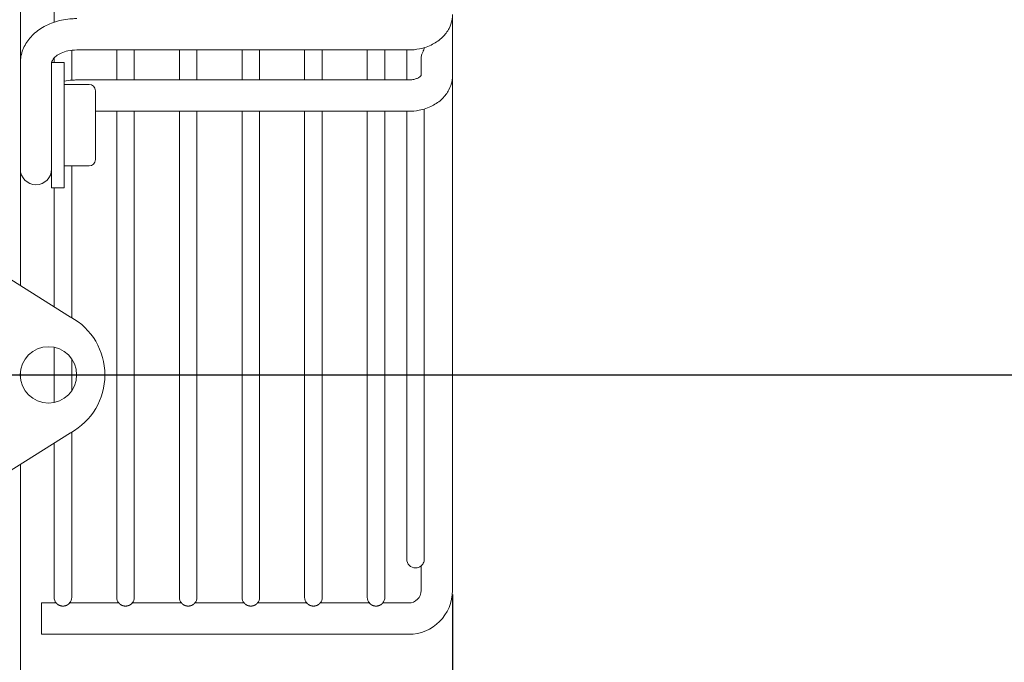
# Model space of a CAD drawing. Units: millimetres. Extents: x 19286 to 29894, y -9205 to -1178.
# Drawn here: x 25594 to 25751, y -8606 to -8503 of the extents above; entities that cross this region are included whole.
import ezdxf

# ---------------------------------------------------------------- set-up
doc = ezdxf.new("R2010")
doc.units = ezdxf.units.MM
doc.dimstyles.new('ISO-25', dxfattribs={"dimtxt": 2.5, "dimasz": 2.5, "dimexe": 1.25, "dimexo": 0.625, "dimtad": 1, "dimtxsty": 'Standard', "dimcen": 2.5, "dimadec": 0, "dimazin": 0, "dimtfac": 1, "dimtmove": 0, "dimatfit": 3, "dimfxl": 1, "dimarcsym": 0})

# ---------------------------------------------------------------- blocks, each defined once
blk = doc.blocks.new('A$C2dcb225b')
at = {"color": 0, "linetype": 'Continuous', "lineweight": 0, "extrusion": (0, 1, -2.22045e-16)}
for p, q in [((1104, -735.83), (1104, -170.57)), ((1109.4, -490), (1109.4, -693.82)), ((1173, -702.34), (1173, -692.57)), ((1109.4, -699.5), (1109.4, -700.24)), ((1112.2, -703.06), (1112.2, -698.29)), ((1166, -698.24), (1113, -698.24)), ((1119.4, -698.24), (1119.4, -703.03)), ((1122.2, -703.03), (1122.2, -698.24)), ((1129.4, -698.24), (1129.4, -703.03)), ((1132.2, -703.03), (1132.2, -698.24)), ((1139.4, -698.24), (1139.4, -703.03)), ((1142.2, -703.03), (1142.2, -698.24)), ((1149.4, -698.24), (1149.4, -703.03)), ((1152.2, -703.03), (1152.2, -698.24)), ((1159.4, -698.24), (1159.4, -703.03)), ((1162.2, -703.03), (1162.2, -698.24)), ((1165.7, -698.24), (1165.7, -703.03)), ((1168, -702.3), (1168, -699.54)), ((1109, -700.24), (1109, -703.17)), ((1109, -700.24), (1111, -700.24)), ((1111, -700.24), (1111, -703.17)), ((1173, -784.5), (1173, -702.34)), ((1109, -720.24), (1109, -703.17)), ((1111, -720.24), (1111, -703.17)), ((1115, -703.74), (1111, -703.74)), ((1113, -703.03), (1166, -703.03)), ((1116, -706.35), (1116, -704.74)), ((1116, -715.74), (1116, -706.35)), ((1116, -708.03), (1166, -708.03)), ((1119.4, -708.03), (1119.4, -785.6)), ((1122.2, -785.6), (1122.2, -708.03)), ((1129.4, -708.03), (1129.4, -785.6)), ((1132.2, -785.6), (1132.2, -708.03)), ((1139.4, -708.03), (1139.4, -785.6)), ((1142.2, -785.6), (1142.2, -708.03)), ((1149.4, -708.03), (1149.4, -785.6)), ((1152.2, -785.6), (1152.2, -708.03)), ((1159.4, -708.03), (1159.4, -785.6)), ((1162.2, -785.6), (1162.2, -708.03)), ((1165.7, -708.03), (1165.7, -779.5)), ((1168.5, -779.5), (1168.5, -707.67)), ((1115, -716.74), (1111, -716.74)), ((1112.2, -740.97), (1112.2, -716.74)), ((1112.03, -740.87), (1076.32, -718.48)), ((1109, -720.24), (1111, -720.24)), ((1109.4, -720.24), (1109.4, -739.22)), ((1109.4, -745.69), (1109.4, -754.51)), ((1112.2, -752.65), (1112.2, -747.55)), ((1104, -750.4), (1104, -749.8)), ((1076.32, -781.72), (1112.03, -759.32)), ((1112.2, -785.6), (1112.2, -759.23)), ((1109.4, -760.97), (1109.4, -785.6)), ((1104, -804.43), (1104, -764.36)), ((1168, -784.5), (1168, -780.57)), ((1107.4, -786.5), (1109.73, -786.5)), ((1107.4, -791.5), (1107.4, -786.5)), ((1111.87, -786.5), (1119.73, -786.5)), ((1121.87, -786.5), (1129.73, -786.5)), ((1131.87, -786.5), (1139.73, -786.5)), ((1141.87, -786.5), (1149.73, -786.5)), ((1151.87, -786.5), (1159.73, -786.5)), ((1161.87, -786.5), (1166, -786.5)), ((1107.4, -791.5), (1166, -791.5))]:
    blk.add_line(p, q, dxfattribs=at)
at = {"color": 0, "linetype": 'Continuous', "lineweight": 0, "extrusion": (0, -2.22045e-16, -1)}
for centre, radius, start, end in [((-1115, -704.74), 1, 90, 180), ((-1115, -715.74), 1, 180, 270), ((-1106.5, -717.24), 2.5, 180, 0), ((-1167.1, -779.5), 1.4, 270, 360), ((-1167.1, -779.5), 1.4, 229.9948, 270), ((-1110.8, -785.6), 1.4, 319.9948, 360), ((-1110.8, -785.6), 1.4, 180, 220.0052), ((-1120.8, -785.6), 1.4, 319.9948, 360), ((-1120.8, -785.6), 1.4, 180, 220.0052), ((-1130.8, -785.6), 1.4, 319.9948, 360), ((-1130.8, -785.6), 1.4, 180, 220.0052), ((-1140.8, -785.6), 1.4, 319.9948, 360), ((-1140.8, -785.6), 1.4, 180, 220.0052), ((-1150.8, -785.6), 1.4, 319.9948, 360), ((-1150.8, -785.6), 1.4, 180, 220.0052), ((-1160.8, -785.6), 1.4, 319.9948, 360), ((-1160.8, -785.6), 1.4, 180, 220.0052)]:
    blk.add_arc(centre, radius, start, end, dxfattribs=at)
at = {"color": 0, "linetype": 'Continuous', "lineweight": 0}
for centre, radius, start, end in [((1106.97, -750.1), 10.53, 298.7625, 61.2115), ((1108.49, -750.1), 4.5, 0, 180), ((1108.49, -750.1), 4.5, 180, 0), ((1166, -784.5), 2, 270, 0), ((1166, -784.5), 7, 270, 360)]:
    blk.add_arc(centre, radius, start, end, dxfattribs=at)
for points, knots in [([(1104, -700.31), (1104, -699.59), (1104.14, -698.85), (1104.67, -697.52), (1105.05, -696.9), (1106.01, -695.76), (1106.62, -695.24), (1107.99, -694.37), (1108.78, -694.01), (1110.46, -693.48), (1111.36, -693.32), (1112.51, -693.25), (1112.75, -693.24), (1113, -693.24)], [0, 0, 0, 0, 2.495283, 2.495283, 4.921341, 4.921341, 7.490864, 7.490864, 10.167621, 10.167621, 12.887914, 12.887914, 13.627837, 13.627837, 13.627837, 13.627837]), ([(1173, -692.57), (1173, -692.85), (1172.98, -693.13), (1172.84, -693.89), (1172.68, -694.36), (1172.19, -695.31), (1171.83, -695.79), (1170.95, -696.65), (1170.41, -697.04), (1169.18, -697.67), (1168.47, -697.92), (1167.17, -698.18), (1166.59, -698.24), (1166, -698.24)], [0, 0, 0, 0, 0.921659, 0.921659, 2.547287, 2.547287, 4.470365, 4.470365, 6.546443, 6.546443, 8.801513, 8.801513, 10.555321, 10.555321, 10.555321, 10.555321]), ([(1168, -699.54), (1168, -699.54), (1168, -699.54), (1168, -699.54), (1168, -699.54), (1168, -699.54), (1168, -699.54), (1168, -699.53), (1168, -699.53), (1168, -699.46), (1168.01, -699.4), (1168.04, -699.16), (1168.1, -698.98), (1168.22, -698.66), (1168.28, -698.51), (1168.39, -698.26), (1168.43, -698.14), (1168.47, -697.98), (1168.48, -697.93), (1168.49, -697.88)], [-0.9277572, -0.9277572, -0.9277572, -0.9277572, -0.9276346, -0.9276346, -0.927278, -0.927278, -0.926654, -0.926654, -0.9248543, -0.9248543, -0.8995559, -0.8995559, -0.8352747, -0.8352747, -0.7812968, -0.7812968, -0.7374156, -0.7374156, -0.7156416, -0.7156416, -0.7156416, -0.7156416]), ([(1113, -698.24), (1112.53, -698.24), (1112.04, -698.29), (1111.21, -698.47), (1110.84, -698.6), (1110.21, -698.88), (1109.93, -699.05), (1109.51, -699.37), (1109.35, -699.54), (1109.13, -699.84), (1109.07, -699.97), (1109.02, -700.14), (1109.01, -700.19), (1109, -700.24)], [0, 0, 0, 0, 1.426171, 1.426171, 2.681665, 2.681665, 3.887253, 3.887253, 5.079924, 5.079924, 6.294886, 6.294886, 7.006504, 7.006504, 7.006504, 7.006504]), ([(1166, -703.03), (1166.23, -703.03), (1166.47, -703.01), (1166.88, -702.94), (1167.07, -702.88), (1167.39, -702.76), (1167.53, -702.69), (1167.75, -702.55), (1167.83, -702.49), (1167.95, -702.37), (1167.98, -702.33), (1168, -702.29), (1168.01, -702.28), (1168.01, -702.28)], [0, 0, 0, 0, 0.693867, 0.693867, 1.324715, 1.324715, 1.933903, 1.933903, 2.539819, 2.539819, 3.162658, 3.162658, 3.601301, 3.601301, 3.601301, 3.601301]), ([(1173, -702.34), (1173, -702.62), (1172.98, -702.9), (1172.84, -703.67), (1172.67, -704.15), (1172.17, -705.12), (1171.8, -705.6), (1170.91, -706.47), (1170.36, -706.85), (1169.13, -707.48), (1168.42, -707.73), (1167.14, -707.98), (1166.57, -708.03), (1166, -708.03)], [0, 0, 0, 0, 0.931906, 0.931906, 2.593181, 2.593181, 4.529313, 4.529313, 6.614096, 6.614096, 8.869324, 8.869324, 10.566411, 10.566411, 10.566411, 10.566411]), ([(1111, -703.21), (1111.42, -703.13), (1111.85, -703.08), (1112.52, -703.04), (1112.76, -703.03), (1113, -703.03)], [11.628954, 11.628954, 11.628954, 11.628954, 12.920797, 12.920797, 13.640472, 13.640472, 13.640472, 13.640472]), ([(1168.5, -779.5), (1168.5, -779.5), (1168.5, -779.51), (1168.5, -779.62), (1168.48, -779.73), (1168.43, -779.95), (1168.39, -780.05), (1168.29, -780.25), (1168.23, -780.34), (1168.1, -780.48), (1168.05, -780.53), (1168.01, -780.57), (1168, -780.57), (1168, -780.57), (1168, -780.57), (1168, -780.57), (1168, -780.57), (1168, -780.57), (1168, -780.57), (1168, -780.57), (1168, -780.57), (1168, -780.57)], [0.7069051, 0.7069051, 0.7069051, 0.7069051, 0.7086913, 0.7086913, 0.7487702, 0.7487702, 0.7940091, 0.7940091, 0.8499558, 0.8499558, 0.9160499, 0.9160499, 0.9422005, 0.9422005, 0.9440633, 0.9440633, 0.944704, 0.944704, 0.9450687, 0.9450687, 0.9451966, 0.9451966, 0.9451966, 0.9451966]), ([(1110.8, -787), (1110.78, -787), (1110.75, -787), (1110.73, -786.99), (1110.71, -786.99), (1110.68, -786.99), (1110.66, -786.99), (1110.64, -786.99), (1110.62, -786.98), (1110.59, -786.98), (1110.57, -786.98), (1110.55, -786.97), (1110.52, -786.97), (1110.5, -786.96), (1110.48, -786.96), (1110.46, -786.95), (1110.44, -786.95), (1110.41, -786.94), (1110.39, -786.94), (1110.37, -786.93), (1110.35, -786.92), (1110.33, -786.91), (1110.31, -786.91), (1110.29, -786.9), (1110.26, -786.89), (1110.24, -786.88), (1110.22, -786.87), (1110.2, -786.86), (1110.18, -786.85), (1110.17, -786.84), (1110.15, -786.83), (1110.13, -786.82), (1110.11, -786.81), (1110.09, -786.8), (1110.07, -786.79), (1110.05, -786.78), (1110.04, -786.77), (1110.02, -786.76), (1110, -786.75), (1109.99, -786.74), (1109.97, -786.73), (1109.96, -786.72), (1109.94, -786.7), (1109.93, -786.69), (1109.91, -786.68), (1109.9, -786.67), (1109.89, -786.66), (1109.87, -786.65), (1109.86, -786.64), (1109.85, -786.62), (1109.84, -786.61), (1109.83, -786.6), (1109.82, -786.59), (1109.81, -786.58), (1109.8, -786.57), (1109.79, -786.57), (1109.78, -786.56), (1109.77, -786.55), (1109.77, -786.54), (1109.76, -786.53), (1109.75, -786.53), (1109.75, -786.52), (1109.74, -786.52), (1109.74, -786.51), (1109.74, -786.51), (1109.73, -786.51), (1109.73, -786.5), (1109.73, -786.5), (1109.73, -786.5), (1109.73, -786.5)], [0, 0, 0, 0, 0.043478, 0.043478, 0.043478, 0.086957, 0.086957, 0.086957, 0.130435, 0.130435, 0.130435, 0.173913, 0.173913, 0.173913, 0.217391, 0.217391, 0.217391, 0.26087, 0.26087, 0.26087, 0.304348, 0.304348, 0.304348, 0.347826, 0.347826, 0.347826, 0.391304, 0.391304, 0.391304, 0.434783, 0.434783, 0.434783, 0.478261, 0.478261, 0.478261, 0.521739, 0.521739, 0.521739, 0.565217, 0.565217, 0.565217, 0.608696, 0.608696, 0.608696, 0.652174, 0.652174, 0.652174, 0.695652, 0.695652, 0.695652, 0.73913, 0.73913, 0.73913, 0.782609, 0.782609, 0.782609, 0.826087, 0.826087, 0.826087, 0.869565, 0.869565, 0.869565, 0.913043, 0.913043, 0.913043, 0.956522, 0.956522, 0.956522, 1, 1, 1, 1]), ([(1111.87, -786.5), (1111.87, -786.5), (1111.87, -786.5), (1111.87, -786.5), (1111.87, -786.51), (1111.87, -786.51), (1111.86, -786.51), (1111.86, -786.52), (1111.85, -786.52), (1111.85, -786.53), (1111.84, -786.53), (1111.84, -786.54), (1111.83, -786.55), (1111.82, -786.56), (1111.81, -786.57), (1111.81, -786.57), (1111.8, -786.58), (1111.79, -786.59), (1111.78, -786.6), (1111.77, -786.61), (1111.75, -786.62), (1111.74, -786.64), (1111.73, -786.65), (1111.72, -786.66), (1111.7, -786.67), (1111.69, -786.68), (1111.68, -786.69), (1111.66, -786.7), (1111.65, -786.72), (1111.63, -786.73), (1111.61, -786.74), (1111.6, -786.75), (1111.58, -786.76), (1111.56, -786.77), (1111.55, -786.78), (1111.53, -786.79), (1111.51, -786.8), (1111.49, -786.81), (1111.47, -786.82), (1111.46, -786.83), (1111.44, -786.84), (1111.42, -786.85), (1111.4, -786.86), (1111.38, -786.87), (1111.36, -786.88), (1111.34, -786.89), (1111.32, -786.9), (1111.3, -786.91), (1111.27, -786.91), (1111.25, -786.92), (1111.23, -786.93), (1111.21, -786.94), (1111.19, -786.94), (1111.17, -786.95), (1111.14, -786.95), (1111.12, -786.96), (1111.1, -786.96), (1111.08, -786.97), (1111.05, -786.97), (1111.03, -786.98), (1111.01, -786.98), (1110.99, -786.98), (1110.96, -786.99), (1110.94, -786.99), (1110.92, -786.99), (1110.89, -786.99), (1110.87, -786.99), (1110.85, -787), (1110.82, -787), (1110.8, -787)], [0, 0, 0, 0, 0.043478, 0.043478, 0.043478, 0.086957, 0.086957, 0.086957, 0.130435, 0.130435, 0.130435, 0.173913, 0.173913, 0.173913, 0.217391, 0.217391, 0.217391, 0.26087, 0.26087, 0.26087, 0.304348, 0.304348, 0.304348, 0.347826, 0.347826, 0.347826, 0.391304, 0.391304, 0.391304, 0.434783, 0.434783, 0.434783, 0.478261, 0.478261, 0.478261, 0.521739, 0.521739, 0.521739, 0.565217, 0.565217, 0.565217, 0.608696, 0.608696, 0.608696, 0.652174, 0.652174, 0.652174, 0.695652, 0.695652, 0.695652, 0.73913, 0.73913, 0.73913, 0.782609, 0.782609, 0.782609, 0.826087, 0.826087, 0.826087, 0.869565, 0.869565, 0.869565, 0.913043, 0.913043, 0.913043, 0.956522, 0.956522, 0.956522, 1, 1, 1, 1]), ([(1120.8, -787), (1120.78, -787), (1120.75, -787), (1120.73, -786.99), (1120.71, -786.99), (1120.68, -786.99), (1120.66, -786.99), (1120.64, -786.99), (1120.62, -786.98), (1120.59, -786.98), (1120.57, -786.98), (1120.55, -786.97), (1120.52, -786.97), (1120.5, -786.96), (1120.48, -786.96), (1120.46, -786.95), (1120.44, -786.95), (1120.41, -786.94), (1120.39, -786.94), (1120.37, -786.93), (1120.35, -786.92), (1120.33, -786.91), (1120.31, -786.91), (1120.29, -786.9), (1120.26, -786.89), (1120.24, -786.88), (1120.22, -786.87), (1120.2, -786.86), (1120.18, -786.85), (1120.17, -786.84), (1120.15, -786.83), (1120.13, -786.82), (1120.11, -786.81), (1120.09, -786.8), (1120.07, -786.79), (1120.05, -786.78), (1120.04, -786.77), (1120.02, -786.76), (1120, -786.75), (1119.99, -786.74), (1119.97, -786.73), (1119.96, -786.72), (1119.94, -786.7), (1119.93, -786.69), (1119.91, -786.68), (1119.9, -786.67), (1119.89, -786.66), (1119.87, -786.65), (1119.86, -786.64), (1119.85, -786.62), (1119.84, -786.61), (1119.83, -786.6), (1119.82, -786.59), (1119.81, -786.58), (1119.8, -786.57), (1119.79, -786.57), (1119.78, -786.56), (1119.77, -786.55), (1119.77, -786.54), (1119.76, -786.53), (1119.75, -786.53), (1119.75, -786.52), (1119.74, -786.52), (1119.74, -786.51), (1119.74, -786.51), (1119.73, -786.51), (1119.73, -786.5), (1119.73, -786.5), (1119.73, -786.5), (1119.73, -786.5)], [0, 0, 0, 0, 0.043478, 0.043478, 0.043478, 0.086957, 0.086957, 0.086957, 0.130435, 0.130435, 0.130435, 0.173913, 0.173913, 0.173913, 0.217391, 0.217391, 0.217391, 0.26087, 0.26087, 0.26087, 0.304348, 0.304348, 0.304348, 0.347826, 0.347826, 0.347826, 0.391304, 0.391304, 0.391304, 0.434783, 0.434783, 0.434783, 0.478261, 0.478261, 0.478261, 0.521739, 0.521739, 0.521739, 0.565217, 0.565217, 0.565217, 0.608696, 0.608696, 0.608696, 0.652174, 0.652174, 0.652174, 0.695652, 0.695652, 0.695652, 0.73913, 0.73913, 0.73913, 0.782609, 0.782609, 0.782609, 0.826087, 0.826087, 0.826087, 0.869565, 0.869565, 0.869565, 0.913043, 0.913043, 0.913043, 0.956522, 0.956522, 0.956522, 1, 1, 1, 1]), ([(1121.87, -786.5), (1121.87, -786.5), (1121.87, -786.5), (1121.87, -786.5), (1121.87, -786.51), (1121.87, -786.51), (1121.86, -786.51), (1121.86, -786.52), (1121.85, -786.52), (1121.85, -786.53), (1121.84, -786.53), (1121.84, -786.54), (1121.83, -786.55), (1121.82, -786.56), (1121.81, -786.57), (1121.81, -786.57), (1121.8, -786.58), (1121.79, -786.59), (1121.78, -786.6), (1121.77, -786.61), (1121.75, -786.62), (1121.74, -786.64), (1121.73, -786.65), (1121.72, -786.66), (1121.7, -786.67), (1121.69, -786.68), (1121.68, -786.69), (1121.66, -786.7), (1121.65, -786.72), (1121.63, -786.73), (1121.61, -786.74), (1121.6, -786.75), (1121.58, -786.76), (1121.56, -786.77), (1121.55, -786.78), (1121.53, -786.79), (1121.51, -786.8), (1121.49, -786.81), (1121.47, -786.82), (1121.46, -786.83), (1121.44, -786.84), (1121.42, -786.85), (1121.4, -786.86), (1121.38, -786.87), (1121.36, -786.88), (1121.34, -786.89), (1121.32, -786.9), (1121.3, -786.91), (1121.27, -786.91), (1121.25, -786.92), (1121.23, -786.93), (1121.21, -786.94), (1121.19, -786.94), (1121.17, -786.95), (1121.14, -786.95), (1121.12, -786.96), (1121.1, -786.96), (1121.08, -786.97), (1121.05, -786.97), (1121.03, -786.98), (1121.01, -786.98), (1120.99, -786.98), (1120.96, -786.99), (1120.94, -786.99), (1120.92, -786.99), (1120.89, -786.99), (1120.87, -786.99), (1120.85, -787), (1120.82, -787), (1120.8, -787)], [0, 0, 0, 0, 0.043478, 0.043478, 0.043478, 0.086957, 0.086957, 0.086957, 0.130435, 0.130435, 0.130435, 0.173913, 0.173913, 0.173913, 0.217391, 0.217391, 0.217391, 0.26087, 0.26087, 0.26087, 0.304348, 0.304348, 0.304348, 0.347826, 0.347826, 0.347826, 0.391304, 0.391304, 0.391304, 0.434783, 0.434783, 0.434783, 0.478261, 0.478261, 0.478261, 0.521739, 0.521739, 0.521739, 0.565217, 0.565217, 0.565217, 0.608696, 0.608696, 0.608696, 0.652174, 0.652174, 0.652174, 0.695652, 0.695652, 0.695652, 0.73913, 0.73913, 0.73913, 0.782609, 0.782609, 0.782609, 0.826087, 0.826087, 0.826087, 0.869565, 0.869565, 0.869565, 0.913043, 0.913043, 0.913043, 0.956522, 0.956522, 0.956522, 1, 1, 1, 1]), ([(1130.8, -787), (1130.78, -787), (1130.75, -787), (1130.73, -786.99), (1130.71, -786.99), (1130.68, -786.99), (1130.66, -786.99), (1130.64, -786.99), (1130.62, -786.98), (1130.59, -786.98), (1130.57, -786.98), (1130.55, -786.97), (1130.52, -786.97), (1130.5, -786.96), (1130.48, -786.96), (1130.46, -786.95), (1130.44, -786.95), (1130.41, -786.94), (1130.39, -786.94), (1130.37, -786.93), (1130.35, -786.92), (1130.33, -786.91), (1130.31, -786.91), (1130.29, -786.9), (1130.26, -786.89), (1130.24, -786.88), (1130.22, -786.87), (1130.2, -786.86), (1130.18, -786.85), (1130.17, -786.84), (1130.15, -786.83), (1130.13, -786.82), (1130.11, -786.81), (1130.09, -786.8), (1130.07, -786.79), (1130.05, -786.78), (1130.04, -786.77), (1130.02, -786.76), (1130, -786.75), (1129.99, -786.74), (1129.97, -786.73), (1129.96, -786.72), (1129.94, -786.7), (1129.93, -786.69), (1129.91, -786.68), (1129.9, -786.67), (1129.89, -786.66), (1129.87, -786.65), (1129.86, -786.64), (1129.85, -786.62), (1129.84, -786.61), (1129.83, -786.6), (1129.82, -786.59), (1129.81, -786.58), (1129.8, -786.57), (1129.79, -786.57), (1129.78, -786.56), (1129.77, -786.55), (1129.77, -786.54), (1129.76, -786.53), (1129.75, -786.53), (1129.75, -786.52), (1129.74, -786.52), (1129.74, -786.51), (1129.74, -786.51), (1129.73, -786.51), (1129.73, -786.5), (1129.73, -786.5), (1129.73, -786.5), (1129.73, -786.5)], [0, 0, 0, 0, 0.043478, 0.043478, 0.043478, 0.086957, 0.086957, 0.086957, 0.130435, 0.130435, 0.130435, 0.173913, 0.173913, 0.173913, 0.217391, 0.217391, 0.217391, 0.26087, 0.26087, 0.26087, 0.304348, 0.304348, 0.304348, 0.347826, 0.347826, 0.347826, 0.391304, 0.391304, 0.391304, 0.434783, 0.434783, 0.434783, 0.478261, 0.478261, 0.478261, 0.521739, 0.521739, 0.521739, 0.565217, 0.565217, 0.565217, 0.608696, 0.608696, 0.608696, 0.652174, 0.652174, 0.652174, 0.695652, 0.695652, 0.695652, 0.73913, 0.73913, 0.73913, 0.782609, 0.782609, 0.782609, 0.826087, 0.826087, 0.826087, 0.869565, 0.869565, 0.869565, 0.913043, 0.913043, 0.913043, 0.956522, 0.956522, 0.956522, 1, 1, 1, 1]), ([(1131.87, -786.5), (1131.87, -786.5), (1131.87, -786.5), (1131.87, -786.5), (1131.87, -786.51), (1131.87, -786.51), (1131.86, -786.51), (1131.86, -786.52), (1131.85, -786.52), (1131.85, -786.53), (1131.84, -786.53), (1131.84, -786.54), (1131.83, -786.55), (1131.82, -786.56), (1131.81, -786.57), (1131.81, -786.57), (1131.8, -786.58), (1131.79, -786.59), (1131.78, -786.6), (1131.77, -786.61), (1131.75, -786.62), (1131.74, -786.64), (1131.73, -786.65), (1131.72, -786.66), (1131.7, -786.67), (1131.69, -786.68), (1131.68, -786.69), (1131.66, -786.7), (1131.65, -786.72), (1131.63, -786.73), (1131.61, -786.74), (1131.6, -786.75), (1131.58, -786.76), (1131.56, -786.77), (1131.55, -786.78), (1131.53, -786.79), (1131.51, -786.8), (1131.49, -786.81), (1131.47, -786.82), (1131.46, -786.83), (1131.44, -786.84), (1131.42, -786.85), (1131.4, -786.86), (1131.38, -786.87), (1131.36, -786.88), (1131.34, -786.89), (1131.32, -786.9), (1131.3, -786.91), (1131.27, -786.91), (1131.25, -786.92), (1131.23, -786.93), (1131.21, -786.94), (1131.19, -786.94), (1131.17, -786.95), (1131.14, -786.95), (1131.12, -786.96), (1131.1, -786.96), (1131.08, -786.97), (1131.05, -786.97), (1131.03, -786.98), (1131.01, -786.98), (1130.99, -786.98), (1130.96, -786.99), (1130.94, -786.99), (1130.92, -786.99), (1130.89, -786.99), (1130.87, -786.99), (1130.85, -787), (1130.82, -787), (1130.8, -787)], [0, 0, 0, 0, 0.043478, 0.043478, 0.043478, 0.086957, 0.086957, 0.086957, 0.130435, 0.130435, 0.130435, 0.173913, 0.173913, 0.173913, 0.217391, 0.217391, 0.217391, 0.26087, 0.26087, 0.26087, 0.304348, 0.304348, 0.304348, 0.347826, 0.347826, 0.347826, 0.391304, 0.391304, 0.391304, 0.434783, 0.434783, 0.434783, 0.478261, 0.478261, 0.478261, 0.521739, 0.521739, 0.521739, 0.565217, 0.565217, 0.565217, 0.608696, 0.608696, 0.608696, 0.652174, 0.652174, 0.652174, 0.695652, 0.695652, 0.695652, 0.73913, 0.73913, 0.73913, 0.782609, 0.782609, 0.782609, 0.826087, 0.826087, 0.826087, 0.869565, 0.869565, 0.869565, 0.913043, 0.913043, 0.913043, 0.956522, 0.956522, 0.956522, 1, 1, 1, 1]), ([(1140.8, -787), (1140.78, -787), (1140.75, -787), (1140.73, -786.99), (1140.71, -786.99), (1140.68, -786.99), (1140.66, -786.99), (1140.64, -786.99), (1140.62, -786.98), (1140.59, -786.98), (1140.57, -786.98), (1140.55, -786.97), (1140.52, -786.97), (1140.5, -786.96), (1140.48, -786.96), (1140.46, -786.95), (1140.44, -786.95), (1140.41, -786.94), (1140.39, -786.94), (1140.37, -786.93), (1140.35, -786.92), (1140.33, -786.91), (1140.31, -786.91), (1140.29, -786.9), (1140.26, -786.89), (1140.24, -786.88), (1140.22, -786.87), (1140.2, -786.86), (1140.18, -786.85), (1140.17, -786.84), (1140.15, -786.83), (1140.13, -786.82), (1140.11, -786.81), (1140.09, -786.8), (1140.07, -786.79), (1140.05, -786.78), (1140.04, -786.77), (1140.02, -786.76), (1140, -786.75), (1139.99, -786.74), (1139.97, -786.73), (1139.96, -786.72), (1139.94, -786.7), (1139.93, -786.69), (1139.91, -786.68), (1139.9, -786.67), (1139.89, -786.66), (1139.87, -786.65), (1139.86, -786.64), (1139.85, -786.62), (1139.84, -786.61), (1139.83, -786.6), (1139.82, -786.59), (1139.81, -786.58), (1139.8, -786.57), (1139.79, -786.57), (1139.78, -786.56), (1139.77, -786.55), (1139.77, -786.54), (1139.76, -786.53), (1139.75, -786.53), (1139.75, -786.52), (1139.74, -786.52), (1139.74, -786.51), (1139.74, -786.51), (1139.73, -786.51), (1139.73, -786.5), (1139.73, -786.5), (1139.73, -786.5), (1139.73, -786.5)], [0, 0, 0, 0, 0.043478, 0.043478, 0.043478, 0.086957, 0.086957, 0.086957, 0.130435, 0.130435, 0.130435, 0.173913, 0.173913, 0.173913, 0.217391, 0.217391, 0.217391, 0.26087, 0.26087, 0.26087, 0.304348, 0.304348, 0.304348, 0.347826, 0.347826, 0.347826, 0.391304, 0.391304, 0.391304, 0.434783, 0.434783, 0.434783, 0.478261, 0.478261, 0.478261, 0.521739, 0.521739, 0.521739, 0.565217, 0.565217, 0.565217, 0.608696, 0.608696, 0.608696, 0.652174, 0.652174, 0.652174, 0.695652, 0.695652, 0.695652, 0.73913, 0.73913, 0.73913, 0.782609, 0.782609, 0.782609, 0.826087, 0.826087, 0.826087, 0.869565, 0.869565, 0.869565, 0.913043, 0.913043, 0.913043, 0.956522, 0.956522, 0.956522, 1, 1, 1, 1]), ([(1141.87, -786.5), (1141.87, -786.5), (1141.87, -786.5), (1141.87, -786.5), (1141.87, -786.51), (1141.87, -786.51), (1141.86, -786.51), (1141.86, -786.52), (1141.85, -786.52), (1141.85, -786.53), (1141.84, -786.53), (1141.84, -786.54), (1141.83, -786.55), (1141.82, -786.56), (1141.81, -786.57), (1141.81, -786.57), (1141.8, -786.58), (1141.79, -786.59), (1141.78, -786.6), (1141.77, -786.61), (1141.75, -786.62), (1141.74, -786.64), (1141.73, -786.65), (1141.72, -786.66), (1141.7, -786.67), (1141.69, -786.68), (1141.68, -786.69), (1141.66, -786.7), (1141.65, -786.72), (1141.63, -786.73), (1141.61, -786.74), (1141.6, -786.75), (1141.58, -786.76), (1141.56, -786.77), (1141.55, -786.78), (1141.53, -786.79), (1141.51, -786.8), (1141.49, -786.81), (1141.47, -786.82), (1141.46, -786.83), (1141.44, -786.84), (1141.42, -786.85), (1141.4, -786.86), (1141.38, -786.87), (1141.36, -786.88), (1141.34, -786.89), (1141.32, -786.9), (1141.3, -786.91), (1141.27, -786.91), (1141.25, -786.92), (1141.23, -786.93), (1141.21, -786.94), (1141.19, -786.94), (1141.17, -786.95), (1141.14, -786.95), (1141.12, -786.96), (1141.1, -786.96), (1141.08, -786.97), (1141.05, -786.97), (1141.03, -786.98), (1141.01, -786.98), (1140.99, -786.98), (1140.96, -786.99), (1140.94, -786.99), (1140.92, -786.99), (1140.89, -786.99), (1140.87, -786.99), (1140.85, -787), (1140.82, -787), (1140.8, -787)], [0, 0, 0, 0, 0.043478, 0.043478, 0.043478, 0.086957, 0.086957, 0.086957, 0.130435, 0.130435, 0.130435, 0.173913, 0.173913, 0.173913, 0.217391, 0.217391, 0.217391, 0.26087, 0.26087, 0.26087, 0.304348, 0.304348, 0.304348, 0.347826, 0.347826, 0.347826, 0.391304, 0.391304, 0.391304, 0.434783, 0.434783, 0.434783, 0.478261, 0.478261, 0.478261, 0.521739, 0.521739, 0.521739, 0.565217, 0.565217, 0.565217, 0.608696, 0.608696, 0.608696, 0.652174, 0.652174, 0.652174, 0.695652, 0.695652, 0.695652, 0.73913, 0.73913, 0.73913, 0.782609, 0.782609, 0.782609, 0.826087, 0.826087, 0.826087, 0.869565, 0.869565, 0.869565, 0.913043, 0.913043, 0.913043, 0.956522, 0.956522, 0.956522, 1, 1, 1, 1]), ([(1150.8, -787), (1150.78, -787), (1150.75, -787), (1150.73, -786.99), (1150.71, -786.99), (1150.68, -786.99), (1150.66, -786.99), (1150.64, -786.99), (1150.62, -786.98), (1150.59, -786.98), (1150.57, -786.98), (1150.55, -786.97), (1150.52, -786.97), (1150.5, -786.96), (1150.48, -786.96), (1150.46, -786.95), (1150.44, -786.95), (1150.41, -786.94), (1150.39, -786.94), (1150.37, -786.93), (1150.35, -786.92), (1150.33, -786.91), (1150.31, -786.91), (1150.29, -786.9), (1150.26, -786.89), (1150.24, -786.88), (1150.22, -786.87), (1150.2, -786.86), (1150.18, -786.85), (1150.17, -786.84), (1150.15, -786.83), (1150.13, -786.82), (1150.11, -786.81), (1150.09, -786.8), (1150.07, -786.79), (1150.05, -786.78), (1150.04, -786.77), (1150.02, -786.76), (1150, -786.75), (1149.99, -786.74), (1149.97, -786.73), (1149.96, -786.72), (1149.94, -786.7), (1149.93, -786.69), (1149.91, -786.68), (1149.9, -786.67), (1149.89, -786.66), (1149.87, -786.65), (1149.86, -786.64), (1149.85, -786.62), (1149.84, -786.61), (1149.83, -786.6), (1149.82, -786.59), (1149.81, -786.58), (1149.8, -786.57), (1149.79, -786.57), (1149.78, -786.56), (1149.77, -786.55), (1149.77, -786.54), (1149.76, -786.53), (1149.75, -786.53), (1149.75, -786.52), (1149.74, -786.52), (1149.74, -786.51), (1149.74, -786.51), (1149.73, -786.51), (1149.73, -786.5), (1149.73, -786.5), (1149.73, -786.5), (1149.73, -786.5)], [0, 0, 0, 0, 0.043478, 0.043478, 0.043478, 0.086957, 0.086957, 0.086957, 0.130435, 0.130435, 0.130435, 0.173913, 0.173913, 0.173913, 0.217391, 0.217391, 0.217391, 0.26087, 0.26087, 0.26087, 0.304348, 0.304348, 0.304348, 0.347826, 0.347826, 0.347826, 0.391304, 0.391304, 0.391304, 0.434783, 0.434783, 0.434783, 0.478261, 0.478261, 0.478261, 0.521739, 0.521739, 0.521739, 0.565217, 0.565217, 0.565217, 0.608696, 0.608696, 0.608696, 0.652174, 0.652174, 0.652174, 0.695652, 0.695652, 0.695652, 0.73913, 0.73913, 0.73913, 0.782609, 0.782609, 0.782609, 0.826087, 0.826087, 0.826087, 0.869565, 0.869565, 0.869565, 0.913043, 0.913043, 0.913043, 0.956522, 0.956522, 0.956522, 1, 1, 1, 1]), ([(1151.87, -786.5), (1151.87, -786.5), (1151.87, -786.5), (1151.87, -786.5), (1151.87, -786.51), (1151.87, -786.51), (1151.86, -786.51), (1151.86, -786.52), (1151.85, -786.52), (1151.85, -786.53), (1151.84, -786.53), (1151.84, -786.54), (1151.83, -786.55), (1151.82, -786.56), (1151.81, -786.57), (1151.81, -786.57), (1151.8, -786.58), (1151.79, -786.59), (1151.78, -786.6), (1151.77, -786.61), (1151.75, -786.62), (1151.74, -786.64), (1151.73, -786.65), (1151.72, -786.66), (1151.7, -786.67), (1151.69, -786.68), (1151.68, -786.69), (1151.66, -786.7), (1151.65, -786.72), (1151.63, -786.73), (1151.61, -786.74), (1151.6, -786.75), (1151.58, -786.76), (1151.56, -786.77), (1151.55, -786.78), (1151.53, -786.79), (1151.51, -786.8), (1151.49, -786.81), (1151.47, -786.82), (1151.46, -786.83), (1151.44, -786.84), (1151.42, -786.85), (1151.4, -786.86), (1151.38, -786.87), (1151.36, -786.88), (1151.34, -786.89), (1151.32, -786.9), (1151.3, -786.91), (1151.27, -786.91), (1151.25, -786.92), (1151.23, -786.93), (1151.21, -786.94), (1151.19, -786.94), (1151.17, -786.95), (1151.14, -786.95), (1151.12, -786.96), (1151.1, -786.96), (1151.08, -786.97), (1151.05, -786.97), (1151.03, -786.98), (1151.01, -786.98), (1150.99, -786.98), (1150.96, -786.99), (1150.94, -786.99), (1150.92, -786.99), (1150.89, -786.99), (1150.87, -786.99), (1150.85, -787), (1150.82, -787), (1150.8, -787)], [0, 0, 0, 0, 0.043478, 0.043478, 0.043478, 0.086957, 0.086957, 0.086957, 0.130435, 0.130435, 0.130435, 0.173913, 0.173913, 0.173913, 0.217391, 0.217391, 0.217391, 0.26087, 0.26087, 0.26087, 0.304348, 0.304348, 0.304348, 0.347826, 0.347826, 0.347826, 0.391304, 0.391304, 0.391304, 0.434783, 0.434783, 0.434783, 0.478261, 0.478261, 0.478261, 0.521739, 0.521739, 0.521739, 0.565217, 0.565217, 0.565217, 0.608696, 0.608696, 0.608696, 0.652174, 0.652174, 0.652174, 0.695652, 0.695652, 0.695652, 0.73913, 0.73913, 0.73913, 0.782609, 0.782609, 0.782609, 0.826087, 0.826087, 0.826087, 0.869565, 0.869565, 0.869565, 0.913043, 0.913043, 0.913043, 0.956522, 0.956522, 0.956522, 1, 1, 1, 1]), ([(1160.8, -787), (1160.78, -787), (1160.75, -787), (1160.73, -786.99), (1160.71, -786.99), (1160.68, -786.99), (1160.66, -786.99), (1160.64, -786.99), (1160.62, -786.98), (1160.59, -786.98), (1160.57, -786.98), (1160.55, -786.97), (1160.52, -786.97), (1160.5, -786.96), (1160.48, -786.96), (1160.46, -786.95), (1160.44, -786.95), (1160.41, -786.94), (1160.39, -786.94), (1160.37, -786.93), (1160.35, -786.92), (1160.33, -786.91), (1160.31, -786.91), (1160.29, -786.9), (1160.26, -786.89), (1160.24, -786.88), (1160.22, -786.87), (1160.2, -786.86), (1160.18, -786.85), (1160.17, -786.84), (1160.15, -786.83), (1160.13, -786.82), (1160.11, -786.81), (1160.09, -786.8), (1160.07, -786.79), (1160.05, -786.78), (1160.04, -786.77), (1160.02, -786.76), (1160, -786.75), (1159.99, -786.74), (1159.97, -786.73), (1159.96, -786.72), (1159.94, -786.7), (1159.93, -786.69), (1159.91, -786.68), (1159.9, -786.67), (1159.89, -786.66), (1159.87, -786.65), (1159.86, -786.64), (1159.85, -786.62), (1159.84, -786.61), (1159.83, -786.6), (1159.82, -786.59), (1159.81, -786.58), (1159.8, -786.57), (1159.79, -786.57), (1159.78, -786.56), (1159.77, -786.55), (1159.77, -786.54), (1159.76, -786.53), (1159.75, -786.53), (1159.75, -786.52), (1159.74, -786.52), (1159.74, -786.51), (1159.74, -786.51), (1159.73, -786.51), (1159.73, -786.5), (1159.73, -786.5), (1159.73, -786.5), (1159.73, -786.5)], [0, 0, 0, 0, 0.043478, 0.043478, 0.043478, 0.086957, 0.086957, 0.086957, 0.130435, 0.130435, 0.130435, 0.173913, 0.173913, 0.173913, 0.217391, 0.217391, 0.217391, 0.26087, 0.26087, 0.26087, 0.304348, 0.304348, 0.304348, 0.347826, 0.347826, 0.347826, 0.391304, 0.391304, 0.391304, 0.434783, 0.434783, 0.434783, 0.478261, 0.478261, 0.478261, 0.521739, 0.521739, 0.521739, 0.565217, 0.565217, 0.565217, 0.608696, 0.608696, 0.608696, 0.652174, 0.652174, 0.652174, 0.695652, 0.695652, 0.695652, 0.73913, 0.73913, 0.73913, 0.782609, 0.782609, 0.782609, 0.826087, 0.826087, 0.826087, 0.869565, 0.869565, 0.869565, 0.913043, 0.913043, 0.913043, 0.956522, 0.956522, 0.956522, 1, 1, 1, 1]), ([(1161.87, -786.5), (1161.87, -786.5), (1161.87, -786.5), (1161.87, -786.5), (1161.87, -786.51), (1161.87, -786.51), (1161.86, -786.51), (1161.86, -786.52), (1161.85, -786.52), (1161.85, -786.53), (1161.84, -786.53), (1161.84, -786.54), (1161.83, -786.55), (1161.82, -786.56), (1161.81, -786.57), (1161.81, -786.57), (1161.8, -786.58), (1161.79, -786.59), (1161.78, -786.6), (1161.77, -786.61), (1161.75, -786.62), (1161.74, -786.64), (1161.73, -786.65), (1161.72, -786.66), (1161.7, -786.67), (1161.69, -786.68), (1161.68, -786.69), (1161.66, -786.7), (1161.65, -786.72), (1161.63, -786.73), (1161.61, -786.74), (1161.6, -786.75), (1161.58, -786.76), (1161.56, -786.77), (1161.55, -786.78), (1161.53, -786.79), (1161.51, -786.8), (1161.49, -786.81), (1161.47, -786.82), (1161.46, -786.83), (1161.44, -786.84), (1161.42, -786.85), (1161.4, -786.86), (1161.38, -786.87), (1161.36, -786.88), (1161.34, -786.89), (1161.32, -786.9), (1161.3, -786.91), (1161.27, -786.91), (1161.25, -786.92), (1161.23, -786.93), (1161.21, -786.94), (1161.19, -786.94), (1161.17, -786.95), (1161.14, -786.95), (1161.12, -786.96), (1161.1, -786.96), (1161.08, -786.97), (1161.05, -786.97), (1161.03, -786.98), (1161.01, -786.98), (1160.99, -786.98), (1160.96, -786.99), (1160.94, -786.99), (1160.92, -786.99), (1160.89, -786.99), (1160.87, -786.99), (1160.85, -787), (1160.82, -787), (1160.8, -787)], [0, 0, 0, 0, 0.043478, 0.043478, 0.043478, 0.086957, 0.086957, 0.086957, 0.130435, 0.130435, 0.130435, 0.173913, 0.173913, 0.173913, 0.217391, 0.217391, 0.217391, 0.26087, 0.26087, 0.26087, 0.304348, 0.304348, 0.304348, 0.347826, 0.347826, 0.347826, 0.391304, 0.391304, 0.391304, 0.434783, 0.434783, 0.434783, 0.478261, 0.478261, 0.478261, 0.521739, 0.521739, 0.521739, 0.565217, 0.565217, 0.565217, 0.608696, 0.608696, 0.608696, 0.652174, 0.652174, 0.652174, 0.695652, 0.695652, 0.695652, 0.73913, 0.73913, 0.73913, 0.782609, 0.782609, 0.782609, 0.826087, 0.826087, 0.826087, 0.869565, 0.869565, 0.869565, 0.913043, 0.913043, 0.913043, 0.956522, 0.956522, 0.956522, 1, 1, 1, 1])]:
    blk.add_open_spline(points, degree=3, knots=knots, dxfattribs=at)
blk = doc.blocks.new('*D37')
at = {"color": 0, "lineweight": -2, "transparency": 16777216}
for p, q in [((25544.1, -7059.79), (26594.25, -7059.79)), ((26593, -7084.79), (26593, -8534.79)), ((25544.1, -8559.79), (26594.25, -8559.79))]:
    blk.add_line(p, q, dxfattribs=at)
at = {"color": 0, "transparency": 16777216}
for points in [[(26588.83, -7084.79), (26597.17, -7084.79), (26593, -7059.79)], [(26588.83, -8534.79), (26597.17, -8534.79), (26593, -8559.79)]]:
    blk.add_solid(points, dxfattribs=at)
at = {"layer": 'Defpoints', "color": 0, "transparency": 16777216}
for p in [(25543.48, -7059.79, -1089.49), (25543.48, -8559.79, -1089.49), (26593, -8559.79)]:
    blk.add_point(p, dxfattribs=at)
at = {"color": 0, "transparency": 16777216, "insert": (26567.38, -7809.79), "char_height": 50, "attachment_point": 5, "rotation": 90}
blk.add_mtext('1500', dxfattribs=at)
blk = doc.blocks.new('*D38')
at = {"color": 0, "lineweight": -2, "transparency": 16777216}
for p, q in [((25153.24, -8545.32), (25153.24, -9017.25)), ((25662.99, -8594.82), (25662.99, -9017.25)), ((25637.99, -9016), (25178.24, -9016))]:
    blk.add_line(p, q, dxfattribs=at)
at = {"color": 0, "transparency": 16777216}
for points in [[(25178.24, -9011.83), (25178.24, -9020.17), (25153.24, -9016)], [(25637.99, -9011.83), (25637.99, -9020.17), (25662.99, -9016)]]:
    blk.add_solid(points, dxfattribs=at)
at = {"layer": 'Defpoints', "color": 0, "transparency": 16777216}
for p in [(25153.24, -8544.69, -1089.49), (25662.99, -8594.19, -1089.49), (25153.24, -9016)]:
    blk.add_point(p, dxfattribs=at)
at = {"color": 0, "transparency": 16777216, "insert": (25408.11, -8990.38), "char_height": 50, "attachment_point": 5}
blk.add_mtext('510', dxfattribs=at)

msp = doc.modelspace()

# ---------------------------------------------------------------- block references
msp.add_blockref('A$C2dcb225b', (24489.99, -7809.69, -1089.49))

# ---------------------------------------------------------------- dimensions: what is measured, and where the dimension line sits
at = {"color": 242, "true_color": 0xcd2027}
dim = msp.add_linear_dim(base=(26593, -8559.79), p1=(25543.48, -7059.79, -1089.49), p2=(25543.48, -8559.79, -1089.49), angle=90, dimstyle='ISO-25', override={"dimtxt": 50, "dimasz": 25, "dimdec": 0}, dxfattribs=at)
dim.commit()
dim.dimension.update_dxf_attribs({"geometry": '*D37', "text_midpoint": (26567.38, -7809.79)})
dim = msp.add_linear_dim(base=(25153.24, -9016), p1=(25662.99, -8594.19, -1089.49), p2=(25153.24, -8544.69, -1089.49), dimstyle='ISO-25', override={"dimtxt": 50, "dimasz": 25, "dimdec": 0}, dxfattribs=at)
dim.commit()
dim.dimension.update_dxf_attribs({"geometry": '*D38', "text_midpoint": (25408.11, -8990.38)})

doc.saveas('drawing.dxf')
